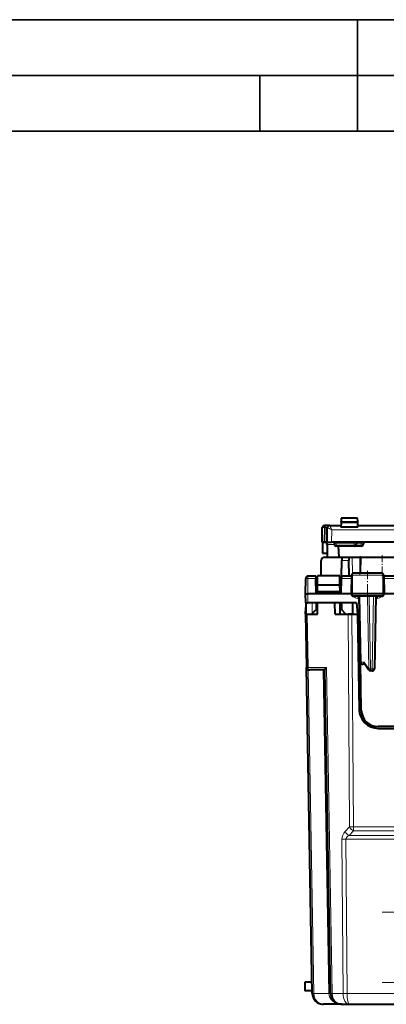
# Model space of a CAD drawing. Extents: x 0 to 420, y 0 to 297.
# Drawn here: x 100 to 133, y 209 to 297 of the extents above; entities that cross this region are included whole.
import ezdxf

# ---------------------------------------------------------------- set-up
doc = ezdxf.new("R2010")
doc.units = 0
doc.linetypes.add('DASHDOT', pattern=[18.5, 12, -3, 0.5, -3])

msp = doc.modelspace()

# ---------------------------------------------------------------- linework, layer by layer
at = {"color": 7, "lineweight": 35}
for p, q in [((0, 297), (420, 297)), ((0, 297), (420, 297)), ((130, 287), (130, 297)), ((20.000401, 292), (415, 292)), ((121.250999, 287), (121.250999, 292)), ((25.000401, 287), (410, 287))]:
    msp.add_line(p, q, dxfattribs=at)
at = {"color": 7, "lineweight": 40}
for p, q in [((128.517456, 251.94693), (128.509491, 251.490402)), ((128.517456, 251.94693), (128.518417, 252.002167)), ((128.517456, 251.94693), (130.006989, 251.94693)), ((128.52356, 252.296783), (128.518417, 252.002167)), ((130.00087, 252.296936), (128.523575, 252.296936)), ((130.006027, 252.002167), (130.00087, 252.296936)), ((130.006989, 251.94693), (130.006027, 252.002167)), ((130.014954, 251.490402), (130.006989, 251.94693)), ((126.812157, 250.146927), (126.834908, 251.450424)), ((127.034874, 251.646927), (127.085007, 251.646927)), ((127.484741, 251.646927), (127.085007, 251.646927)), ((127.262222, 250.146927), (127.284973, 251.450424)), ((127.484947, 251.646927), (128.512222, 251.646927)), ((130.014954, 251.490402), (128.509491, 251.490402)), ((130.012222, 251.646927), (143.012222, 251.646927)), ((126.812553, 250.146927), (127.012123, 250.146927)), ((127.064346, 250.146927), (126.837219, 250.146927)), ((126.837219, 250.146927), (126.854675, 249.146927)), ((127.012123, 250.146927), (127.062256, 250.146927)), ((127.261818, 250.146927), (127.062256, 250.146927)), ((127.262421, 250.146927), (127.662163, 250.146927)), ((127.263954, 249.948669), (127.274002, 248.796936)), ((128.087219, 250.146927), (127.662163, 250.146927)), ((127.887222, 250.146927), (127.88855, 249.995178)), ((129.687225, 250.146927), (128.087219, 250.146927)), ((143.337219, 250.146927), (129.687225, 250.146927)), ((129.887222, 250.146927), (129.885895, 249.995178)), ((130.512222, 250.146927), (130.510895, 249.995178)), ((126.854675, 249.146927), (127.270943, 249.146927)), ((129.685913, 249.796936), (128.088547, 249.796936)), ((128.26265, 249.796936), (128.315048, 248.796936)), ((130.310913, 249.796936), (129.685883, 249.796936)), ((126.717896, 247.121933), (126.741989, 248.502167)), ((127.041939, 248.796936), (128.594818, 248.796936)), ((128.565155, 247.096924), (128.589676, 248.502167)), ((128.594818, 248.796783), (128.589676, 248.502167)), ((128.594818, 248.796936), (129.20755, 248.796936)), ((129.20755, 248.796783), (129.212692, 248.502167)), ((129.207703, 248.796936), (129.507507, 248.796936)), ((129.237228, 247.096924), (129.212692, 248.502167)), ((129.507507, 248.796936), (130.192322, 248.796936)), ((130.242264, 248.796936), (130.192322, 248.796936)), ((130.241898, 248.796936), (130.217026, 247.371933)), ((130.241898, 248.796936), (134.025726, 248.796936)), ((132.141571, 247.371933), (129.657623, 247.371933)), ((125.337219, 245.496933), (125.349457, 246.898682)), ((126.259293, 247.096924), (125.549446, 247.096924)), ((126.2593, 247.096527), (126.262756, 246.898682)), ((126.287224, 245.496933), (126.262756, 246.898682)), ((126.264534, 246.796936), (126.410324, 246.796936)), ((126.407585, 246.324783), (126.412224, 247.121933)), ((128.412216, 247.121933), (126.412224, 247.121933)), ((128.416855, 246.324783), (128.412216, 247.121933)), ((128.537216, 245.496933), (128.561691, 246.898682)), ((128.56514, 247.096527), (128.561691, 246.898682)), ((129.452652, 247.096924), (128.565155, 247.096924)), ((129.454025, 247.175415), (129.424728, 245.496933)), ((132.345428, 247.175415), (132.374725, 245.496933)), ((140.677643, 247.096924), (132.346786, 247.096924)), ((125.344208, 244.69693), (125.337219, 245.496933)), ((125.337624, 245.496933), (125.537216, 245.496933)), ((126.287224, 245.496933), (125.537216, 245.496933)), ((128.537216, 245.496933), (126.287224, 245.496933)), ((126.402771, 245.496933), (126.404076, 245.721924)), ((126.404076, 245.721924), (126.407585, 246.324783)), ((126.404076, 245.721924), (128.420364, 245.721924)), ((126.407585, 246.324783), (128.416855, 246.324783)), ((127.942787, 245.496933), (127.937233, 245.721924)), ((128.420364, 245.721924), (128.416855, 246.324783)), ((128.421677, 245.496933), (128.420364, 245.721924)), ((129.424713, 245.496933), (128.537216, 245.496933)), ((129.534546, 245.496933), (129.424728, 245.496933)), ((129.424789, 245.493439), (129.424728, 245.496933)), ((132.266693, 245.496933), (129.534546, 245.496933)), ((132.374725, 245.496933), (132.266693, 245.496933)), ((132.374664, 245.493439), (132.374725, 245.496933)), ((133.347305, 245.496933), (132.374725, 245.496933)), ((125.344208, 244.69693), (125.352928, 243.69693)), ((125.344604, 244.69693), (125.544197, 244.69693)), ((129.912216, 244.69693), (125.544197, 244.69693)), ((126.280243, 244.69693), (126.275002, 244.096924)), ((126.392296, 243.69693), (126.398117, 244.69693)), ((127.987221, 243.69693), (127.96254, 244.69693)), ((128.432144, 243.69693), (128.426331, 244.69693)), ((128.544205, 244.69693), (128.549438, 244.096924)), ((129.545944, 244.69693), (129.537216, 243.69693)), ((132.174713, 245.296936), (129.624741, 245.296936)), ((129.912216, 244.69693), (129.99971, 243.69693)), ((130.252762, 239.393433), (130.149719, 245.296936)), ((131.624725, 245.296936), (131.5112, 238.793442)), ((125.337219, 243.69693), (125.347694, 244.296753)), ((125.867981, 243.69693), (125.930641, 243.758514)), ((126.274643, 244.096558), (125.930641, 243.758514)), ((126.394623, 244.096924), (126.275002, 244.096924)), ((128.549438, 244.096924), (128.429825, 244.096924)), ((128.956467, 243.69693), (128.549438, 244.096924)), ((125.337219, 243.69693), (125.421066, 238.893433)), ((125.337433, 243.69693), (125.48365, 243.69693)), ((125.48365, 243.69693), (126.392296, 243.69693)), ((127.987221, 243.69693), (129.140793, 243.69693)), ((128.956467, 243.69693), (129.537216, 243.69693)), ((129.494293, 243.69693), (129.140793, 243.69693)), ((129.494293, 243.69693), (129.987228, 243.69693)), ((129.987228, 243.69693), (130.136978, 235.117264)), ((129.987228, 243.69693), (130.177643, 243.69693)), ((130.177658, 243.69693), (129.99971, 243.69693)), ((130.328217, 235.070755), (130.252762, 239.393433)), ((125.931, 209.679474), (125.421066, 238.893433)), ((125.621178, 238.69693), (125.708893, 238.69693)), ((127.062225, 238.69693), (125.708893, 238.69693)), ((127.568726, 209.679474), (127.062111, 238.703339)), ((130.629471, 239.19693), (130.452744, 239.19693)), ((130.981506, 238.683792), (130.60434, 239.233551)), ((131.311234, 238.596924), (131.146423, 238.596924)), ((141.196457, 233.596924), (131.827988, 233.596924)), ((131.836716, 233.44693), (141.187729, 233.44693)), ((125.913231, 210.69693), (125.262222, 210.69693)), ((125.262222, 210.69693), (125.262222, 209.896927)), ((125.927193, 209.896927), (125.262222, 209.896927)), ((126.85405, 208.69989), (126.930756, 208.69693)), ((128.568573, 208.69693), (126.930847, 208.69693)), ((128.491776, 208.69989), (128.568481, 208.69693)), ((128.505981, 208.698883), (128.568939, 208.69693)), ((128.568573, 208.69693), (129.258255, 208.69693)), ((129.258255, 208.69693), (134.305557, 208.69693))]:
    msp.add_line(p, q, dxfattribs=at)
at = {"color": 7, "lineweight": 18}
for p, q in [((130.006027, 252.002167), (128.518417, 252.002167)), ((127.012123, 250.146927), (127.034874, 251.450424)), ((127.034874, 251.646927), (127.034874, 251.450424)), ((127.034874, 251.450424), (127.085007, 251.450424)), ((127.062256, 250.146927), (127.085007, 251.450424)), ((127.085007, 251.646927), (127.085007, 251.450424)), ((127.662163, 250.146927), (127.68148, 251.253906)), ((127.68148, 251.253906), (145.342957, 251.253906)), ((127.263954, 249.948669), (127.894447, 249.948669)), ((128.087219, 250.146927), (128.088547, 249.995178)), ((129.685913, 249.995178), (128.088547, 249.995178)), ((128.088547, 249.796936), (128.088547, 249.995178)), ((129.687225, 250.146927), (129.685913, 249.995178)), ((129.685913, 249.796936), (129.685913, 249.995178)), ((130.310913, 249.995178), (129.88588, 249.995178)), ((130.312225, 250.146927), (130.310913, 249.995178)), ((130.310913, 249.796936), (130.310913, 249.995178)), ((128.589676, 248.502167), (129.212692, 248.502167)), ((129.533096, 247.330444), (129.507507, 248.796936)), ((130.192322, 248.796936), (130.192322, 247.371933)), ((125.537216, 245.496933), (125.549446, 246.898682)), ((125.549446, 246.898682), (125.549446, 247.096924)), ((126.262756, 246.898682), (125.549446, 246.898682)), ((129.449188, 246.898682), (128.561691, 246.898682)), ((129.54776, 247.175415), (129.454025, 247.175415)), ((129.54776, 247.175415), (129.534546, 245.496933)), ((132.25322, 247.175415), (129.54776, 247.175415)), ((132.345428, 247.175415), (132.25322, 247.175415)), ((132.25322, 247.175415), (132.266693, 245.496933)), ((140.674194, 246.898682), (132.35025, 246.898682)), ((125.544197, 244.69693), (125.537216, 245.496933)), ((129.534576, 245.493439), (129.424789, 245.493439)), ((129.534576, 245.493439), (129.534546, 245.496933)), ((132.266663, 245.493439), (129.534576, 245.493439)), ((132.266663, 245.493439), (132.266693, 245.496933)), ((132.374664, 245.493439), (132.266663, 245.493439)), ((125.938835, 244.69693), (125.930641, 243.758514)), ((130.00766, 245.098679), (130.00766, 245.296936)), ((130.00766, 245.098679), (130.153183, 245.098679)), ((130.311386, 239.391998), (130.208313, 245.296936)), ((131.005066, 238.791992), (130.891525, 245.296936)), ((131.146423, 238.793442), (131.032913, 245.296936)), ((131.424759, 245.296936), (131.311234, 238.793442)), ((131.621262, 245.098679), (131.76561, 245.098679)), ((131.76561, 245.296936), (131.76561, 245.098679)), ((125.48365, 243.69693), (125.56749, 238.893433)), ((129.140793, 243.69693), (129.27887, 224.60022)), ((129.494293, 243.69693), (129.63237, 224.60022)), ((130.593445, 239.391998), (130.311386, 239.391998)), ((131.005066, 238.791992), (130.593445, 239.391998)), ((125.42128, 238.893417), (125.56749, 238.893433)), ((127.205215, 238.893433), (125.56749, 238.893433)), ((126.077423, 209.679474), (125.570808, 238.703339)), ((127.422302, 209.679474), (126.915802, 238.69693)), ((127.715149, 209.679474), (127.205215, 238.893433)), ((131.146423, 238.793442), (131.146423, 238.596924)), ((131.311234, 238.793442), (131.146423, 238.793442)), ((131.311234, 238.793442), (131.311234, 238.596924)), ((128.873505, 224.184601), (129.27887, 224.60022)), ((129.63237, 224.60022), (165.892075, 224.60022)), ((129.63237, 224.255402), (129.63237, 224.60022)), ((128.697678, 209.679474), (128.597794, 223.494949)), ((128.951294, 223.494949), (166.573151, 223.494949)), ((129.051178, 209.679474), (128.951294, 223.494949)), ((129.227005, 223.839783), (129.63237, 224.255402)), ((129.227005, 223.839783), (166.29744, 223.839783)), ((129.63237, 224.255402), (165.892075, 224.255402)), ((127.422302, 209.679474), (126.077423, 209.679474)), ((127.715149, 209.679474), (128.697678, 209.679474)), ((129.051178, 209.679474), (134.314133, 209.679474))]:
    msp.add_line(p, q, dxfattribs=at)
at = {"color": 7, "linetype": 'DASHDOT', "lineweight": 18, "ltscale": 0.04275}
msp.add_line((130.192322, 247.229431), (130.192322, 248.939423), dxfattribs=at)
at = {"color": 7, "linetype": 'DASHDOT', "lineweight": 18, "ltscale": 0.051015}
msp.add_line((132.212219, 248.96698), (132.212219, 246.926376), dxfattribs=at)
at = {"color": 7, "linetype": 'DASHDOT', "lineweight": 18, "ltscale": 0.062424}
msp.add_line((130.887222, 247.585312), (130.887222, 245.088348), dxfattribs=at)
at = {"color": 7, "linetype": 'DASHDOT', "lineweight": 18}
for p, q in [((168.21228, 217.346924), (132.21167, 217.346924)), ((132.212219, 216.94693), (168.212219, 216.94693)), ((132.212219, 210.646927), (168.212219, 210.646927))]:
    msp.add_line(p, q, dxfattribs=at)
at = {"color": 7, "lineweight": 18}
for points in [[(129.657623, 247.371933), (129.640305, 247.369507), (129.623337, 247.362274), (129.607391, 247.350601), (129.585617, 247.324966), (129.560837, 247.271881), (129.548782, 247.210403), (129.54776, 247.175415)], [(132.141571, 247.371933), (132.159164, 247.369507), (132.176392, 247.362274), (132.192596, 247.350616), (132.214706, 247.325012), (132.239899, 247.271881), (132.252777, 247.201904), (132.25322, 247.175415)]]:
    msp.add_lwpolyline(points, dxfattribs=at)
at = {"color": 7, "lineweight": 40}
for points in [[(130.60434, 239.233551), (130.596527, 239.24704), (130.590424, 239.2621), (130.585709, 239.28006), (130.582993, 239.299164), (130.58313, 239.337646), (130.586914, 239.364716), (130.593445, 239.391998)], [(127.062111, 238.703339), (127.06385, 238.713608), (127.069107, 238.727356), (127.088585, 238.76178), (127.117531, 238.80127), (127.1576, 238.84697), (127.205215, 238.893433)]]:
    msp.add_lwpolyline(points, dxfattribs=at)
for centre, radius, start, end in [((127.034874, 251.44693), 0.2, 90.000003, 178.999997), ((127.484947, 251.44693), 0.2, 90.000003, 178.999997), ((127.063957, 249.94693), 0.2, 0.5, 90.000003), ((128.088547, 249.996933), 0.2, 180.500006, 269.999997), ((129.685913, 249.996933), 0.2, 269.999997, 359.5), ((130.310913, 249.996933), 0.2, 269.999997, 359.5), ((127.041939, 248.496933), 0.3, 90.000003, 178.999997), ((129.654953, 247.170303), 0.201321, 89.239106, 178.436288), ((132.144424, 247.170197), 0.201406, 1.599571, 90.811217), ((125.549446, 246.896927), 0.2, 90.000003, 179.499994), ((129.624741, 245.496933), 0.2, 180.999238, 269.99079), ((132.174576, 245.497131), 0.200141, 270.038322, 358.942803), ((130.452744, 239.396927), 0.2, 181.000003, 269.999997), ((125.62104, 238.896927), 0.2, 181.000003, 269.999997), ((131.146423, 238.796936), 0.2, 214.451893, 269.999997), ((131.311234, 238.796936), 0.2, 269.999997, 359), ((131.836716, 235.146927), 1.7, 181.000003, 269.999997), ((131.827988, 235.096924), 1.5, 181.000003, 269.999997), ((126.930847, 209.69693), 1, 181.000003, 265.595427), ((128.568573, 209.69693), 1, 181.000003, 265.595427)]:
    msp.add_arc(centre, radius, start, end, dxfattribs=at)
at = {"color": 7, "lineweight": 18}
for centre, radius, start, end in [((127.202866, 247.707611), 3.744299, 88.749402, 91.803616), ((127.484993, 251.446945), 0.199985, 90.004743, 178.987962), ((123.282471, 242.953979), 9.39286, 62.076126, 64.775615), ((109.623596, 242.511414), 20.06254, 25.83335, 27.086952), ((130.006271, 245.508347), 0.409552, 211.090825, 270.194351), ((131.767227, 245.509796), 0.41098, 269.775243, 328.791773), ((129.573196, 223.505386), 0.975277, 135.850987, 180.613565)]:
    msp.add_arc(centre, radius, start, end, dxfattribs=at)
for centre, major_axis, ratio, start_param, end_param in [((127.034874, 251.44693), (-0.199966, 0.003494), 0.01745, 4.712693567, 6.283185307), ((128.088547, 249.996933), (0.199989, 0.00174), 0.008726, 3.141592654, 4.712312828), ((129.685913, 249.996933), (0.199989, -0.00174), 0.008726, 4.712465133, 6.283185307), ((130.310913, 249.996933), (0.199989, -0.00174), 0.008726, 4.712465133, 6.283185307), ((125.549446, 246.896927), (0.199989, -0.00174), 0.008726, 1.570872479, 3.141592654), ((129.624741, 245.496933), (0, -0.199997), 0.450893, 4.729842273, 6.283185307), ((132.174713, 245.496933), (-0.000008, -0.199997), 0.459769, 0.00018947, 1.553361793), ((130.452744, 239.396927), (0.199966, 0.003494), 0.01745, 3.141592654, 3.926990817), ((130.452744, 239.396927), (0, 0.199997), 0.706999, 1.595476504, 3.141592654), ((125.708893, 238.896927), (0, -0.199997), 0.707107, 4.72984227, 6.283185307), ((131.146423, 238.796936), (-0.164917, -0.113144), 0.472937, 5.35186533, 6.283185307), ((131.146423, 238.796936), (0.199966, 0.003494), 0.01745, 3.926990817, 4.712084394), ((131.311234, 238.796936), (-0.199966, 0.003494), 0.01745, 1.571100913, 3.141592654), ((129.63237, 224.608948), (0.499985, 0.003616), 0.017452, 3.926990809, 4.712262801), ((129.63237, 224.608948), (0.357941, -0.349106), 0.5821, 4.195766479, 5.228743276), ((128.951294, 223.503677), (0.499985, 0.003616), 0.017452, 3.926990809, 4.712262801), ((129.227005, 224.193329), (0.357941, -0.349106), 0.5821, 4.195769384, 5.228744364), ((129.951935, 223.486145), (1.000633, -0.016541), 0.499522, 2.389275402, 3.157066626), ((126.430923, 209.688202), (0.499924, 0.008728), 0.007229, 3.141592654, 3.926864544), ((126.930847, 209.69693), (0, -1), 0.853553, 4.729839269, 6.283183351), ((127.068802, 209.670746), (0.499924, 0.008728), 0.007229, 0, 0.785271992), ((128.568573, 209.69693), (1.146439, -0.000015), 0.87226, 3.159056537, 4.712404787), ((128.068649, 209.688202), (0.499924, 0.008728), 0.007229, 3.141592654, 3.926864544), ((128.568573, 209.69693), (0, -1), 0.853553, 4.729839269, 6.283183352), ((129.258255, 209.69693), (0, -1), 0.56066, 4.729844222, 6.283185307), ((129.051178, 209.688202), (0.499985, 0.003616), 0.017452, 3.92699091, 4.7122627), ((129.258255, 209.69693), (0, -1), 0.207107, 4.729836676, 6.283185307)]:
    msp.add_ellipse(centre, major_axis=major_axis, ratio=ratio, start_param=start_param, end_param=end_param, dxfattribs=at)

doc.saveas('drawing.dxf')
